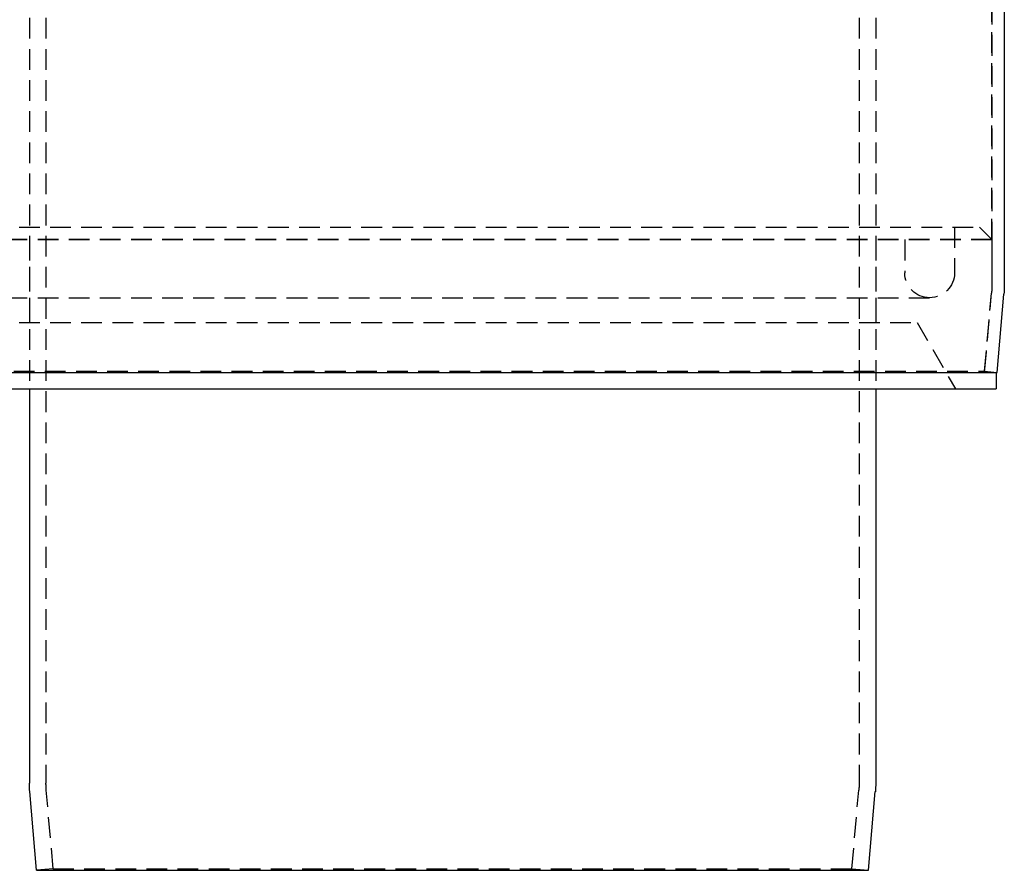
# Model space of a CAD drawing. Extents: x 301 to 621, y -1131 to 124.
# Drawn here: x 409 to 528, y -696 to -594 of the extents above; entities that cross this region are included whole.
import ezdxf

# ---------------------------------------------------------------- set-up
doc = ezdxf.new("R2010")
doc.units = 0
doc.header["$LTSCALE"] = 10
doc.linetypes.add('VERDECKT', pattern=[0.375, 0.25, -0.125])
doc.layers.get('0').update_dxf_attribs({"linetype": 'CONTINUOUS'})
doc.layers.add('STEMPEL', color=3, linetype='CONTINUOUS')

# ---------------------------------------------------------------- blocks, each defined once
blk = doc.blocks.new('A$C587B86C3')
at = {"color": 1, "linetype": 'VERDECKT', "extrusion": (0, 1, -2e-16)}
for p, q in [((130.14, 399.41), (130.14, -339.41)), ((130.14, -334), (130.14, 396)), ((14.14, 333.97), (14.14, -334)), ((14.14, 333.97), (14.14, -352)), ((16.14, 333.97), (16.14, -399.48)), ((114.14, 333.97), (114.14, -399.48)), ((116.14, 333.97), (116.14, -334)), ((116.14, 333.97), (116.14, -352)), ((1.64, -332.5), (128.64, -332.5)), ((1.64, -332.5), (128.64, -332.5)), ((125.64, -332.5), (125.64, -338)), ((125.64, -332.5), (125.64, -338)), ((128.64, -332.5), (130.14, -334)), ((128.64, -332.5), (130.14, -334)), ((130.14, -334), (0.14, -334)), ((0.14, -334), (130.14, -334)), ((14.14, -334), (14.14, -344)), ((116.14, -334), (116.14, -344)), ((119.64, -334), (119.64, -338)), ((119.64, -334), (119.64, -338)), ((130.14, -334), (130.14, -339.41)), ((129.26, -350), (130.09, -340.46)), ((129.27, -349.87), (130.09, -340.46)), ((7.64, -341), (122.64, -341)), ((7.64, -341), (122.64, -341)), ((9.14, -344), (121.14, -344)), ((121.14, -344), (125.76, -352)), ((1.01, -349.87), (129.27, -349.87)), ((129.27, -349.87), (130.76, -350)), ((17, -409.83), (16.18, -400.35)), ((113.27, -409.83), (114.1, -400.35)), ((17, -409.83), (15.01, -410)), ((17, -409.83), (113.27, -409.83)), ((113.27, -409.83), (115.26, -410))]:
    blk.add_line(p, q, dxfattribs=at)
at = {"linetype": 'CONTINUOUS', "extrusion": (0, 1, -2e-16)}
for p, q in [((131.64, -260), (131.64, -339.41)), ((130.76, -350), (131.59, -340.59)), ((-0.49, -350), (130.76, -350)), ((130.64, -350), (130.64, -352)), ((-0.36, -352), (130.64, -352)), ((14.14, -352), (14.14, -399.48)), ((116.14, -352), (116.14, -399.48)), ((15.01, -410), (14.18, -400.52)), ((115.26, -410), (116.09, -400.52)), ((15.01, -410), (115.26, -410))]:
    blk.add_line(p, q, dxfattribs=at)
at = {"color": 1, "linetype": 'VERDECKT', "extrusion": (0, -2e-16, -1)}
for centre, radius, start, end in [((-122.64, -338), 3, 270, 0), ((-122.64, -338), 3, 270, 0), ((-122.64, -338), 3, 180, 270), ((-122.64, -338), 3, 180, 270), ((-118.14, -339.41), 12, 180, 185), ((-118.14, -339.41), 12, 180, 185), ((-26.14, -399.48), 10, 355, 0), ((-104.14, -399.48), 10, 180, 185)]:
    blk.add_arc(centre, radius, start, end, dxfattribs=at)
at = {"linetype": 'CONTINUOUS', "extrusion": (0, -2e-16, -1)}
for centre, radius, start, end in [((-118.14, -339.41), 13.5, 180, 185), ((-26.14, -399.48), 12, 355, 0), ((-104.14, -399.48), 12, 180, 185)]:
    blk.add_arc(centre, radius, start, end, dxfattribs=at)

msp = doc.modelspace()

# ---------------------------------------------------------------- block references
at = {"layer": 'STEMPEL'}
msp.add_blockref('A$C587B86C3', (396.21, -286.29, -105.96), dxfattribs=at)

doc.saveas('drawing.dxf')
